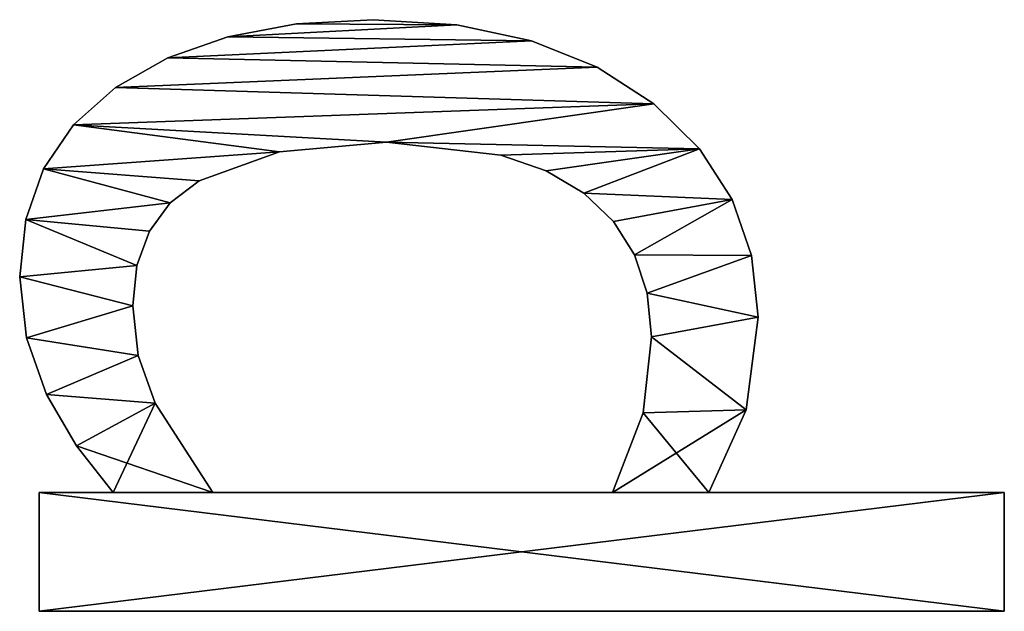
# Model space of a CAD drawing. Extents: x -12548 to -439, y -4731 to 3054.
# Drawn here: x -10748 to -10599, y -2118 to -2029 of the extents above; entities that cross this region are included whole.
import ezdxf

# ---------------------------------------------------------------- set-up
doc = ezdxf.new("R2010")
doc.units = 0
doc.header["$LTSCALE"] = 25.4
doc.layers.get('0').update_dxf_attribs({"color": 13, "linetype": 'CONTINUOUS'})

# ---------------------------------------------------------------- blocks, each defined once
blk = doc.blocks.new('TRAIN_OP_PLINT_2_5')
at = {"color": 0}
for p, q in [((664.74, 148.41), (664.74, 148.41, 15)), ((664.74, 148.41), (664.74, 148.41, 15)), ((674.04, 149.43), (674.04, 149.43, 15)), ((674.04, 149.43), (674.04, 149.43, 15)), ((682.73, 148.52), (682.73, 148.52, 15)), ((682.73, 148.52), (682.73, 148.52, 15)), ((623.28, 0), (623.28, 146.46)), ((623.28, 146.46), (641.28, 146.46)), ((623.28, 146.46, 15), (641.28, 146.46, 15)), ((623.28, 0, 15), (623.28, 146.46, 15)), ((623.28, 0), (623.28, 146.46)), ((623.28, 0, 15), (623.28, 146.46, 15)), ((623.28, 146.46), (623.28, 146.46, 15)), ((623.28, 146.46), (641.28, 146.46)), ((623.28, 146.46), (623.28, 146.46, 15)), ((623.28, 146.46, 15), (641.28, 146.46, 15)), ((641.28, 146.46), (641.28, 135.25)), ((641.28, 146.46, 15), (641.28, 135.25, 15)), ((641.28, 146.46), (641.28, 146.46, 15)), ((641.28, 146.46), (641.28, 135.25)), ((641.28, 146.46), (641.28, 146.46, 15)), ((641.28, 146.46, 15), (641.28, 135.25, 15)), ((656.18, 145.35), (656.18, 145.35, 15)), ((656.18, 145.35), (656.18, 145.35, 15)), ((690.41, 145.79), (690.41, 145.79, 15)), ((690.41, 145.79), (690.41, 145.79, 15)), ((648.36, 140.79), (648.36, 140.79, 15)), ((648.36, 140.79), (648.36, 140.79, 15)), ((697.08, 141.24), (697.08, 141.24, 15)), ((697.08, 141.24), (697.08, 141.24, 15)), ((641.28, 135.25), (641.28, 135.25, 15)), ((641.28, 135.25), (641.28, 135.25, 15)), ((702.73, 134.87), (702.73, 134.87, 15)), ((702.73, 134.87), (702.73, 134.87, 15)), ((669.64, 132.28), (669.64, 132.28, 15)), ((669.64, 132.28), (669.64, 132.28, 15)), ((675.74, 131.65), (675.74, 131.65, 15)), ((675.74, 131.65), (675.74, 131.65, 15)), ((662.1, 131.43), (662.1, 131.43, 15)), ((662.1, 131.43), (662.1, 131.43, 15)), ((654.84, 128.88), (654.84, 128.88, 15)), ((654.84, 128.88), (654.84, 128.88, 15)), ((680.94, 129.75), (680.94, 129.75, 15)), ((680.94, 129.75), (680.94, 129.75, 15)), ((685.23, 126.6), (685.23, 126.6, 15)), ((685.23, 126.6), (685.23, 126.6, 15)), ((707.23, 126.96), (707.23, 126.96, 15)), ((707.23, 126.96), (707.23, 126.96, 15)), ((688.6, 122.17), (688.6, 122.17, 15)), ((688.6, 122.17), (688.6, 122.17, 15)), ((641.28, 120.11), (641.28, 59.48)), ((641.28, 120.11, 15), (641.28, 59.48, 15)), ((641.28, 120.11), (641.28, 120.11, 15)), ((641.28, 120.11), (641.28, 59.48)), ((641.28, 120.11), (641.28, 120.11, 15)), ((641.28, 120.11, 15), (641.28, 59.48, 15)), ((710.45, 117.82), (710.45, 117.82, 15)), ((710.45, 117.82), (710.45, 117.82, 15)), ((692.98, 110.02), (692.98, 110.02, 15)), ((692.98, 110.02), (692.98, 110.02, 15)), ((712.38, 107.42), (712.38, 107.42, 15)), ((712.38, 107.42), (712.38, 107.42, 15)), ((713.03, 95.79), (713.03, 95.79, 15)), ((713.03, 95.79), (713.03, 95.79, 15)), ((694.44, 93.77), (694.44, 93.77, 15)), ((694.44, 93.77), (694.44, 93.77, 15)), ((712.23, 83.1), (712.23, 83.1, 15)), ((712.23, 83.1), (712.23, 83.1, 15)), ((692.5, 76.41), (692.5, 76.41, 15)), ((692.5, 76.41), (692.5, 76.41, 15)), ((709.83, 71.78), (709.83, 71.78, 15)), ((709.83, 71.78), (709.83, 71.78, 15)), ((690.08, 69.51), (690.08, 69.51, 15)), ((690.08, 69.51), (690.08, 69.51, 15)), ((686.69, 63.79), (686.69, 63.79, 15)), ((686.69, 63.79), (686.69, 63.79, 15)), ((705.83, 61.81), (705.83, 61.81, 15)), ((705.83, 61.81), (705.83, 61.81, 15)), ((641.28, 59.48), (641.28, 59.48, 15)), ((641.28, 59.48), (641.28, 59.48, 15)), ((682.42, 59.31), (682.42, 59.31, 15)), ((682.42, 59.31), (682.42, 59.31, 15)), ((677.37, 56.11), (677.37, 56.11, 15)), ((677.37, 56.11), (677.37, 56.11, 15)), ((653.4, 54.79), (653.4, 54.79, 15)), ((653.4, 54.79), (653.4, 54.79, 15)), ((671.55, 54.18), (671.55, 54.18, 15)), ((671.55, 54.18), (671.55, 54.18, 15)), ((664.94, 53.54), (664.94, 53.54, 15)), ((664.94, 53.54), (664.94, 53.54, 15)), ((700.24, 53.21), (700.24, 53.21, 15)), ((700.24, 53.21), (700.24, 53.21, 15)), ((641.28, 44.83), (641.28, 0)), ((641.28, 44.83, 15), (641.28, 0, 15)), ((641.28, 44.83), (641.28, 44.83, 15)), ((641.28, 44.83), (641.28, 0)), ((641.28, 44.83), (641.28, 44.83, 15)), ((641.28, 44.83, 15), (641.28, 0, 15)), ((693.42, 46.27), (693.42, 46.27, 15)), ((693.42, 46.27), (693.42, 46.27, 15)), ((685.76, 41.32), (685.76, 41.32, 15)), ((685.76, 41.32), (685.76, 41.32, 15)), ((653.83, 39.18), (653.83, 39.18, 15)), ((653.83, 39.18), (653.83, 39.18, 15)), ((677.26, 38.35), (677.26, 38.35, 15)), ((677.26, 38.35), (677.26, 38.35, 15)), ((667.91, 37.36), (667.91, 37.36, 15)), ((667.91, 37.36), (667.91, 37.36, 15)), ((641.28, 0), (623.28, 0)), ((641.28, 0, 15), (623.28, 0, 15)), ((641.28, 0), (623.28, 0)), ((641.28, 0, 15), (623.28, 0, 15)), ((623.28, 0), (623.28, 0, 15)), ((623.28, 0), (623.28, 0, 15)), ((641.28, 0), (641.28, 0, 15)), ((641.28, 0), (641.28, 0, 15))]:
    blk.add_line(p, q, dxfattribs=at)
mesh = blk.add_polyface(dxfattribs=at)
corners = [(648.36, 140.79), (641.28, 120.11), (641.28, 135.25), (654.84, 128.88), (656.18, 145.35), (662.1, 131.43), (664.74, 148.41), (669.64, 132.28), (674.04, 149.43), (675.74, 131.65), (682.73, 148.52), (680.94, 129.75), (685.23, 126.6), (690.41, 145.79), (688.6, 122.17), (692.98, 110.02), (697.08, 141.24), (694.44, 93.77), (653.4, 54.79), (641.28, 44.83), (641.28, 59.48), (653.83, 39.18), (664.94, 53.54), (667.91, 37.36), (671.55, 54.18), (677.26, 38.35), (677.37, 56.11), (685.76, 41.32), (682.42, 59.31), (686.69, 63.79), (693.42, 46.27), (690.08, 69.51), (692.5, 76.41), (700.24, 53.21), (702.73, 134.87), (705.83, 61.81), (707.23, 126.96), (709.83, 71.78), (710.45, 117.82), (712.23, 83.1), (712.38, 107.42), (713.03, 95.79), (641.28, 146.46), (623.28, 0), (623.28, 146.46), (641.28, 0)]
mesh.append_faces([[corners[k] for k in face] for face in [(39, 40, 41), (42, 43, 44)]], dxfattribs={"vtx0": -1, "color": 0})
mesh.append_faces([[corners[k] for k in face] for face in [(0, 1, 2), (1, 0, 3), (3, 4, 5), (5, 6, 7), (7, 8, 9), (9, 10, 11), (11, 10, 12), (12, 13, 14), (14, 13, 15), (15, 16, 17), (18, 19, 20), (19, 18, 21), (21, 22, 23), (23, 24, 25), (25, 26, 27), (27, 29, 30), (30, 17, 33), (33, 34, 35), (35, 36, 37), (37, 38, 39), (43, 42, 45), (45, 20, 19)]], dxfattribs={"vtx0": -1, "vtx1": -1, "color": 0})
mesh.append_faces([[corners[k] for k in face] for face in [(33, 17, 16), (45, 2, 1)]], dxfattribs={"vtx0": -1, "vtx1": -1, "vtx2": -1, "color": 0})
mesh.append_faces([[corners[k] for k in face] for face in [(3, 0, 4), (5, 4, 6), (7, 6, 8), (9, 8, 10), (12, 10, 13), (15, 13, 16), (21, 18, 22), (23, 22, 24), (25, 24, 26), (27, 26, 28), (27, 28, 29), (30, 29, 31), (30, 31, 32), (30, 32, 17), (33, 16, 34), (35, 34, 36), (37, 36, 38), (39, 38, 40), (45, 42, 2), (45, 1, 20)]], dxfattribs={"vtx0": -1, "vtx2": -1, "color": 0})
mesh = blk.add_polyface(dxfattribs=at)
corners = [(653.83, 39.18, 15), (641.28, 59.48, 15), (641.28, 44.83, 15), (653.4, 54.79, 15), (664.94, 53.54, 15), (667.91, 37.36, 15), (671.55, 54.18, 15), (677.26, 38.35, 15), (677.37, 56.11, 15), (685.76, 41.32, 15), (682.42, 59.31, 15), (686.69, 63.79, 15), (693.42, 46.27, 15), (690.08, 69.51, 15), (692.5, 76.41, 15), (694.44, 93.77, 15), (700.24, 53.21, 15), (697.08, 141.24, 15), (702.73, 134.87, 15), (705.83, 61.81, 15), (707.23, 126.96, 15), (709.83, 71.78, 15), (710.45, 117.82, 15), (712.23, 83.1, 15), (712.38, 107.42, 15), (713.03, 95.79, 15), (654.84, 128.88, 15), (641.28, 135.25, 15), (641.28, 120.11, 15), (648.36, 140.79, 15), (656.18, 145.35, 15), (662.1, 131.43, 15), (664.74, 148.41, 15), (669.64, 132.28, 15), (674.04, 149.43, 15), (675.74, 131.65, 15), (682.73, 148.52, 15), (680.94, 129.75, 15), (685.23, 126.6, 15), (690.41, 145.79, 15), (688.6, 122.17, 15), (692.98, 110.02, 15), (641.28, 0, 15), (623.28, 146.46, 15), (623.28, 0, 15), (641.28, 146.46, 15)]
mesh.append_faces([[corners[k] for k in face] for face in [(24, 23, 25), (42, 43, 44)]], dxfattribs={"vtx0": -1, "color": 0})
mesh.append_faces([[corners[k] for k in face] for face in [(0, 1, 2), (1, 0, 3), (3, 0, 4), (4, 5, 6), (6, 7, 8), (8, 9, 10), (10, 9, 11), (11, 12, 13), (13, 12, 14), (14, 12, 15), (17, 16, 18), (18, 19, 20), (20, 21, 22), (22, 23, 24), (26, 27, 28), (27, 26, 29), (29, 26, 30), (30, 31, 32), (32, 33, 34), (34, 35, 36), (36, 38, 39), (39, 41, 17), (43, 42, 45), (45, 28, 27)]], dxfattribs={"vtx0": -1, "vtx1": -1, "color": 0})
mesh.append_faces([[corners[k] for k in face] for face in [(15, 16, 17), (45, 2, 1)]], dxfattribs={"vtx0": -1, "vtx1": -1, "vtx2": -1, "color": 0})
mesh.append_faces([[corners[k] for k in face] for face in [(4, 0, 5), (6, 5, 7), (8, 7, 9), (11, 9, 12), (15, 12, 16), (18, 16, 19), (20, 19, 21), (22, 21, 23), (30, 26, 31), (32, 31, 33), (34, 33, 35), (36, 35, 37), (36, 37, 38), (39, 38, 40), (39, 40, 41), (17, 41, 15), (45, 42, 2), (45, 1, 28)]], dxfattribs={"vtx0": -1, "vtx2": -1, "color": 0})
mesh = blk.add_polyface(dxfattribs=at)
corners = [(656.18, 145.35, 15), (664.74, 148.41), (656.18, 145.35), (664.74, 148.41, 15)]
mesh.append_faces([[corners[k] for k in face] for face in [(0, 1, 2), (1, 0, 3)]], dxfattribs={"vtx0": -1, "color": 0})
mesh = blk.add_polyface(dxfattribs=at)
corners = [(664.74, 148.41, 15), (674.04, 149.43), (664.74, 148.41), (674.04, 149.43, 15)]
mesh.append_faces([[corners[k] for k in face] for face in [(0, 1, 2), (1, 0, 3)]], dxfattribs={"vtx0": -1, "color": 0})
mesh = blk.add_polyface(dxfattribs=at)
corners = [(674.04, 149.43, 15), (682.73, 148.52), (674.04, 149.43), (682.73, 148.52, 15)]
mesh.append_faces([[corners[k] for k in face] for face in [(0, 1, 2), (1, 0, 3)]], dxfattribs={"vtx0": -1, "color": 0})
mesh = blk.add_polyface(dxfattribs=at)
corners = [(682.73, 148.52, 15), (690.41, 145.79), (682.73, 148.52), (690.41, 145.79, 15)]
mesh.append_faces([[corners[k] for k in face] for face in [(0, 1, 2), (1, 0, 3)]], dxfattribs={"vtx0": -1, "color": 0})
mesh = blk.add_polyface(dxfattribs=at)
corners = [(623.28, 146.46, 15), (623.28, 0), (623.28, 0, 15), (623.28, 146.46)]
mesh.append_faces([[corners[k] for k in face] for face in [(0, 1, 2), (1, 0, 3)]], dxfattribs={"vtx0": -1, "color": 0})
mesh = blk.add_polyface(dxfattribs=at)
corners = [(623.28, 146.46, 15), (641.28, 146.46), (623.28, 146.46), (641.28, 146.46, 15)]
mesh.append_faces([[corners[k] for k in face] for face in [(0, 1, 2), (1, 0, 3)]], dxfattribs={"vtx0": -1, "color": 0})
mesh = blk.add_polyface(dxfattribs=at)
corners = [(641.28, 146.46), (641.28, 135.25, 15), (641.28, 135.25), (641.28, 146.46, 15)]
mesh.append_faces([[corners[k] for k in face] for face in [(0, 1, 2), (1, 0, 3)]], dxfattribs={"vtx0": -1, "color": 0})
mesh = blk.add_polyface(dxfattribs=at)
corners = [(648.36, 140.79, 15), (656.18, 145.35), (648.36, 140.79), (656.18, 145.35, 15)]
mesh.append_faces([[corners[k] for k in face] for face in [(0, 1, 2), (1, 0, 3)]], dxfattribs={"vtx0": -1, "color": 0})
mesh = blk.add_polyface(dxfattribs=at)
corners = [(690.41, 145.79, 15), (697.08, 141.24), (690.41, 145.79), (697.08, 141.24, 15)]
mesh.append_faces([[corners[k] for k in face] for face in [(0, 1, 2), (1, 0, 3)]], dxfattribs={"vtx0": -1, "color": 0})
mesh = blk.add_polyface(dxfattribs=at)
corners = [(641.28, 135.25, 15), (648.36, 140.79), (641.28, 135.25), (648.36, 140.79, 15)]
mesh.append_faces([[corners[k] for k in face] for face in [(0, 1, 2), (1, 0, 3)]], dxfattribs={"vtx0": -1, "color": 0})
mesh = blk.add_polyface(dxfattribs=at)
corners = [(697.08, 141.24), (702.73, 134.87, 15), (702.73, 134.87), (697.08, 141.24, 15)]
mesh.append_faces([[corners[k] for k in face] for face in [(0, 1, 2), (1, 0, 3)]], dxfattribs={"vtx0": -1, "color": 0})
mesh = blk.add_polyface(dxfattribs=at)
corners = [(702.73, 134.87), (707.23, 126.96, 15), (707.23, 126.96), (702.73, 134.87, 15)]
mesh.append_faces([[corners[k] for k in face] for face in [(0, 1, 2), (1, 0, 3)]], dxfattribs={"vtx0": -1, "color": 0})
mesh = blk.add_polyface(dxfattribs=at)
corners = [(669.64, 132.28, 15), (662.1, 131.43), (669.64, 132.28), (662.1, 131.43, 15)]
mesh.append_faces([[corners[k] for k in face] for face in [(0, 1, 2), (1, 0, 3)]], dxfattribs={"vtx0": -1, "color": 0})
mesh = blk.add_polyface(dxfattribs=at)
corners = [(675.74, 131.65, 15), (669.64, 132.28), (675.74, 131.65), (669.64, 132.28, 15)]
mesh.append_faces([[corners[k] for k in face] for face in [(0, 1, 2), (1, 0, 3)]], dxfattribs={"vtx0": -1, "color": 0})
mesh = blk.add_polyface(dxfattribs=at)
corners = [(680.94, 129.75, 15), (675.74, 131.65), (680.94, 129.75), (675.74, 131.65, 15)]
mesh.append_faces([[corners[k] for k in face] for face in [(0, 1, 2), (1, 0, 3)]], dxfattribs={"vtx0": -1, "color": 0})
mesh = blk.add_polyface(dxfattribs=at)
corners = [(662.1, 131.43, 15), (654.84, 128.88), (662.1, 131.43), (654.84, 128.88, 15)]
mesh.append_faces([[corners[k] for k in face] for face in [(0, 1, 2), (1, 0, 3)]], dxfattribs={"vtx0": -1, "color": 0})
mesh = blk.add_polyface(dxfattribs=at)
corners = [(654.84, 128.88, 15), (641.28, 120.11), (654.84, 128.88), (641.28, 120.11, 15)]
mesh.append_faces([[corners[k] for k in face] for face in [(0, 1, 2), (1, 0, 3)]], dxfattribs={"vtx0": -1, "color": 0})
mesh = blk.add_polyface(dxfattribs=at)
corners = [(685.23, 126.6, 15), (680.94, 129.75), (685.23, 126.6), (680.94, 129.75, 15)]
mesh.append_faces([[corners[k] for k in face] for face in [(0, 1, 2), (1, 0, 3)]], dxfattribs={"vtx0": -1, "color": 0})
mesh = blk.add_polyface(dxfattribs=at)
corners = [(685.23, 126.6, 15), (688.6, 122.17), (688.6, 122.17, 15), (685.23, 126.6)]
mesh.append_faces([[corners[k] for k in face] for face in [(0, 1, 2), (1, 0, 3)]], dxfattribs={"vtx0": -1, "color": 0})
mesh = blk.add_polyface(dxfattribs=at)
corners = [(707.23, 126.96), (710.45, 117.82, 15), (710.45, 117.82), (707.23, 126.96, 15)]
mesh.append_faces([[corners[k] for k in face] for face in [(0, 1, 2), (1, 0, 3)]], dxfattribs={"vtx0": -1, "color": 0})
mesh = blk.add_polyface(dxfattribs=at)
corners = [(688.6, 122.17, 15), (692.98, 110.02), (692.98, 110.02, 15), (688.6, 122.17)]
mesh.append_faces([[corners[k] for k in face] for face in [(0, 1, 2), (1, 0, 3)]], dxfattribs={"vtx0": -1, "color": 0})
mesh = blk.add_polyface(dxfattribs=at)
corners = [(641.28, 120.11), (641.28, 59.48, 15), (641.28, 59.48), (641.28, 120.11, 15)]
mesh.append_faces([[corners[k] for k in face] for face in [(0, 1, 2), (1, 0, 3)]], dxfattribs={"vtx0": -1, "color": 0})
mesh = blk.add_polyface(dxfattribs=at)
corners = [(710.45, 117.82), (712.38, 107.42, 15), (712.38, 107.42), (710.45, 117.82, 15)]
mesh.append_faces([[corners[k] for k in face] for face in [(0, 1, 2), (1, 0, 3)]], dxfattribs={"vtx0": -1, "color": 0})
mesh = blk.add_polyface(dxfattribs=at)
corners = [(692.98, 110.02, 15), (694.44, 93.77), (694.44, 93.77, 15), (692.98, 110.02)]
mesh.append_faces([[corners[k] for k in face] for face in [(0, 1, 2), (1, 0, 3)]], dxfattribs={"vtx0": -1, "color": 0})
mesh = blk.add_polyface(dxfattribs=at)
corners = [(712.38, 107.42), (713.03, 95.79, 15), (713.03, 95.79), (712.38, 107.42, 15)]
mesh.append_faces([[corners[k] for k in face] for face in [(0, 1, 2), (1, 0, 3)]], dxfattribs={"vtx0": -1, "color": 0})
mesh = blk.add_polyface(dxfattribs=at)
corners = [(713.03, 95.79), (712.23, 83.1, 15), (712.23, 83.1), (713.03, 95.79, 15)]
mesh.append_faces([[corners[k] for k in face] for face in [(0, 1, 2), (1, 0, 3)]], dxfattribs={"vtx0": -1, "color": 0})
mesh = blk.add_polyface(dxfattribs=at)
corners = [(694.44, 93.77, 15), (692.5, 76.41), (692.5, 76.41, 15), (694.44, 93.77)]
mesh.append_faces([[corners[k] for k in face] for face in [(0, 1, 2), (1, 0, 3)]], dxfattribs={"vtx0": -1, "color": 0})
mesh = blk.add_polyface(dxfattribs=at)
corners = [(712.23, 83.1), (709.83, 71.78, 15), (709.83, 71.78), (712.23, 83.1, 15)]
mesh.append_faces([[corners[k] for k in face] for face in [(0, 1, 2), (1, 0, 3)]], dxfattribs={"vtx0": -1, "color": 0})
mesh = blk.add_polyface(dxfattribs=at)
corners = [(692.5, 76.41, 15), (690.08, 69.51), (690.08, 69.51, 15), (692.5, 76.41)]
mesh.append_faces([[corners[k] for k in face] for face in [(0, 1, 2), (1, 0, 3)]], dxfattribs={"vtx0": -1, "color": 0})
mesh = blk.add_polyface(dxfattribs=at)
corners = [(709.83, 71.78), (705.83, 61.81, 15), (705.83, 61.81), (709.83, 71.78, 15)]
mesh.append_faces([[corners[k] for k in face] for face in [(0, 1, 2), (1, 0, 3)]], dxfattribs={"vtx0": -1, "color": 0})
mesh = blk.add_polyface(dxfattribs=at)
corners = [(690.08, 69.51, 15), (686.69, 63.79), (686.69, 63.79, 15), (690.08, 69.51)]
mesh.append_faces([[corners[k] for k in face] for face in [(0, 1, 2), (1, 0, 3)]], dxfattribs={"vtx0": -1, "color": 0})
mesh = blk.add_polyface(dxfattribs=at)
corners = [(686.69, 63.79, 15), (682.42, 59.31), (682.42, 59.31, 15), (686.69, 63.79)]
mesh.append_faces([[corners[k] for k in face] for face in [(0, 1, 2), (1, 0, 3)]], dxfattribs={"vtx0": -1, "color": 0})
mesh = blk.add_polyface(dxfattribs=at)
corners = [(705.83, 61.81), (700.24, 53.21, 15), (700.24, 53.21), (705.83, 61.81, 15)]
mesh.append_faces([[corners[k] for k in face] for face in [(0, 1, 2), (1, 0, 3)]], dxfattribs={"vtx0": -1, "color": 0})
mesh = blk.add_polyface(dxfattribs=at)
corners = [(641.28, 59.48, 15), (653.4, 54.79), (641.28, 59.48), (653.4, 54.79, 15)]
mesh.append_faces([[corners[k] for k in face] for face in [(0, 1, 2), (1, 0, 3)]], dxfattribs={"vtx0": -1, "color": 0})
mesh = blk.add_polyface(dxfattribs=at)
corners = [(677.37, 56.11, 15), (682.42, 59.31), (677.37, 56.11), (682.42, 59.31, 15)]
mesh.append_faces([[corners[k] for k in face] for face in [(0, 1, 2), (1, 0, 3)]], dxfattribs={"vtx0": -1, "color": 0})
mesh = blk.add_polyface(dxfattribs=at)
corners = [(671.55, 54.18, 15), (677.37, 56.11), (671.55, 54.18), (677.37, 56.11, 15)]
mesh.append_faces([[corners[k] for k in face] for face in [(0, 1, 2), (1, 0, 3)]], dxfattribs={"vtx0": -1, "color": 0})
mesh = blk.add_polyface(dxfattribs=at)
corners = [(653.4, 54.79, 15), (664.94, 53.54), (653.4, 54.79), (664.94, 53.54, 15)]
mesh.append_faces([[corners[k] for k in face] for face in [(0, 1, 2), (1, 0, 3)]], dxfattribs={"vtx0": -1, "color": 0})
mesh = blk.add_polyface(dxfattribs=at)
corners = [(664.94, 53.54, 15), (671.55, 54.18), (664.94, 53.54), (671.55, 54.18, 15)]
mesh.append_faces([[corners[k] for k in face] for face in [(0, 1, 2), (1, 0, 3)]], dxfattribs={"vtx0": -1, "color": 0})
mesh = blk.add_polyface(dxfattribs=at)
corners = [(700.24, 53.21), (693.42, 46.27, 15), (693.42, 46.27), (700.24, 53.21, 15)]
mesh.append_faces([[corners[k] for k in face] for face in [(0, 1, 2), (1, 0, 3)]], dxfattribs={"vtx0": -1, "color": 0})
mesh = blk.add_polyface(dxfattribs=at)
corners = [(653.83, 39.18, 15), (641.28, 44.83), (653.83, 39.18), (641.28, 44.83, 15)]
mesh.append_faces([[corners[k] for k in face] for face in [(0, 1, 2), (1, 0, 3)]], dxfattribs={"vtx0": -1, "color": 0})
mesh = blk.add_polyface(dxfattribs=at)
corners = [(641.28, 44.83), (641.28, 0, 15), (641.28, 0), (641.28, 44.83, 15)]
mesh.append_faces([[corners[k] for k in face] for face in [(0, 1, 2), (1, 0, 3)]], dxfattribs={"vtx0": -1, "color": 0})
mesh = blk.add_polyface(dxfattribs=at)
corners = [(693.42, 46.27, 15), (685.76, 41.32), (693.42, 46.27), (685.76, 41.32, 15)]
mesh.append_faces([[corners[k] for k in face] for face in [(0, 1, 2), (1, 0, 3)]], dxfattribs={"vtx0": -1, "color": 0})
mesh = blk.add_polyface(dxfattribs=at)
corners = [(685.76, 41.32, 15), (677.26, 38.35), (685.76, 41.32), (677.26, 38.35, 15)]
mesh.append_faces([[corners[k] for k in face] for face in [(0, 1, 2), (1, 0, 3)]], dxfattribs={"vtx0": -1, "color": 0})
mesh = blk.add_polyface(dxfattribs=at)
corners = [(667.91, 37.36, 15), (653.83, 39.18), (667.91, 37.36), (653.83, 39.18, 15)]
mesh.append_faces([[corners[k] for k in face] for face in [(0, 1, 2), (1, 0, 3)]], dxfattribs={"vtx0": -1, "color": 0})
mesh = blk.add_polyface(dxfattribs=at)
corners = [(677.26, 38.35, 15), (667.91, 37.36), (677.26, 38.35), (667.91, 37.36, 15)]
mesh.append_faces([[corners[k] for k in face] for face in [(0, 1, 2), (1, 0, 3)]], dxfattribs={"vtx0": -1, "color": 0})
mesh = blk.add_polyface(dxfattribs=at)
corners = [(641.28, 0, 15), (623.28, 0), (641.28, 0), (623.28, 0, 15)]
mesh.append_faces([[corners[k] for k in face] for face in [(0, 1, 2), (1, 0, 3)]], dxfattribs={"vtx0": -1, "color": 0})

msp = doc.modelspace()

# ---------------------------------------------------------------- block references
at = {"color": 0, "rotation": 89.99999999999925}
msp.add_blockref('TRAIN_OP_PLINT_2_5', (-10598.83, -2741.7, 0), dxfattribs=at)

doc.saveas('drawing.dxf')
